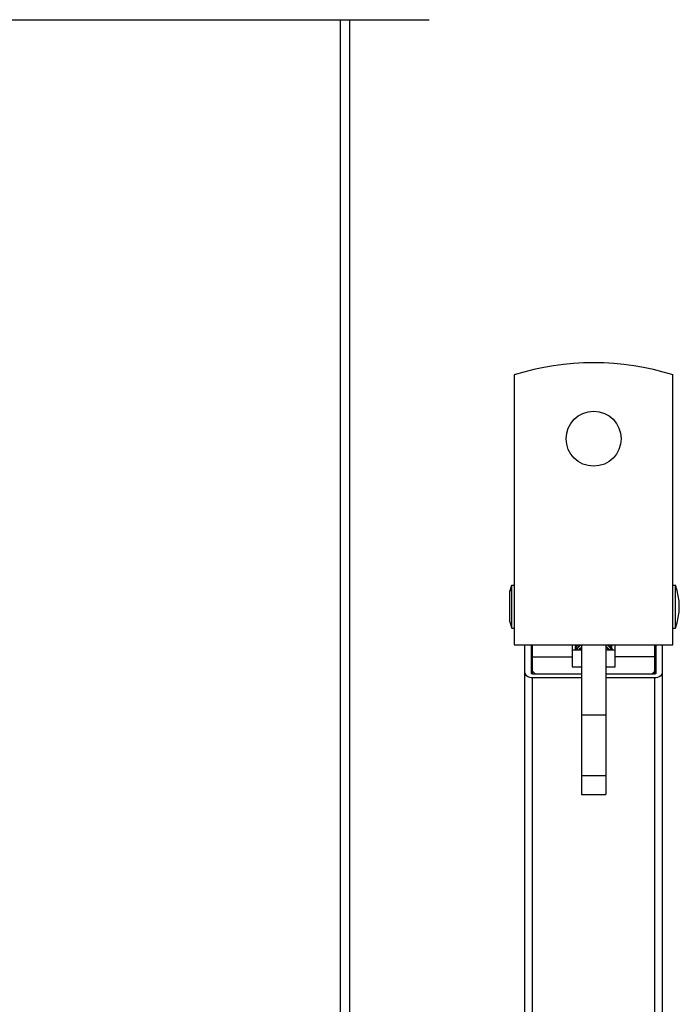
# Model space of a CAD drawing. Units: millimetres. Extents: x 464140 to 1167266, y -227914 to 289850.
# Drawn here: x 943905 to 944870, y 210122 to 211562 of the extents above; entities that cross this region are included whole.
import ezdxf

# ---------------------------------------------------------------- set-up
doc = ezdxf.new("R2010")
doc.units = ezdxf.units.MM
doc.header["$LTSCALE"] = 1000
doc.header["$MEASUREMENT"] = 0
doc.layers.add('02___PRT_ALL_AXES', color=7, linetype='Continuous')
doc.layers.add('E-通用-图例', color=4, linetype='Continuous')

# ---------------------------------------------------------------- blocks, each defined once
blk = doc.blocks.new('A$C2B5A6CBF')
at = {"color": 7, "linetype": 'Continuous'}
for p, q in [((-3865.9, -4058.7), (-3168.9, -4058.7)), ((-3299, -4058.7), (-3299, -7632.6)), ((-3285.6, -4058.7), (-3285.6, -7632.6)), ((-3044.4, -4578.3), (-3044.4, -4973.2)), ((-2812.1, -4973.2), (-2812.1, -4578.3)), ((-3047.9, -4886.1), (-3044.4, -4886.1)), ((-2812.1, -4886.1), (-2808.5, -4886.1)), ((-3047.9, -4948.7), (-3044.4, -4948.7)), ((-2812.1, -4948.7), (-2808.5, -4948.7)), ((-3044.4, -4973.2), (-2812.1, -4973.2)), ((-3028.7, -6464.3), (-3028.7, -4973.2)), ((-3019.8, -4973.2), (-3019.8, -5013.8)), ((-3017.6, -5015.4), (-3017.6, -4973.2)), ((-2959.5, -4973.2), (-2959.5, -5005.6)), ((-2946.1, -4973.2), (-2946.1, -5192.3)), ((-2910.3, -4973.2), (-2910.3, -5192.3)), ((-2910.2, -4980.6), (-2910.3, -4980.6)), ((-2896.9, -5005.6), (-2896.9, -4973.2)), ((-2838.9, -5015.4), (-2838.9, -4973.2)), ((-2836.6, -5013.8), (-2836.6, -4973.2)), ((-2827.7, -4973.2), (-2827.7, -6464.3)), ((-3017.6, -4990.7), (-2959.5, -4990.7)), ((-2838.9, -4990.7), (-2896.9, -4990.7)), ((-3017.6, -5015.4), (-2946.1, -5015.4)), ((-3017.6, -6466), (-3017.6, -5021.7)), ((-2946.1, -5021.7), (-3017.6, -5021.7)), ((-2910.3, -5015.4), (-2838.9, -5015.4)), ((-2838.9, -5021.7), (-2910.3, -5021.7)), ((-2838.9, -6466), (-2838.9, -5021.7)), ((-2946.1, -5075.7), (-2910.3, -5075.7)), ((-2946.1, -5164.2), (-2910.3, -5164.2)), ((-2946.1, -5192.3), (-2910.3, -5192.3))]:
    blk.add_line(p, q, dxfattribs=at)
for points in [[(-3019.8, -5013.8), (-3019.6, -5014.4), (-3019.1, -5015), (-3018.4, -5015.3), (-3017.6, -5015.4)], [(-2838.9, -5015.4), (-2838, -5015.3), (-2837.3, -5015), (-2836.8, -5014.4), (-2836.6, -5013.8)]]:
    blk.add_lwpolyline(points, dxfattribs=at)
for centre, radius, start, end in [((-2928.2, -4947.5), 387, 72.5364, 107.4636), ((-2940.6, -4973.7), 14.4, 178.3603, 179.9995), ((-2940.5, -4973.7), 14.6, 180.0173, 187.5323), ((-2940.5, -4977.5), 14.6, 172.4831, 179.9829), ((-2940.3, -4978.4), 14.7, 170.629, 176.2824), ((-2940.5, -4978.4), 14.5, 176.2903, 179.9967), ((-2940.5, -4978.4), 14.6, 180.0172, 187.5235), ((-2940.1, -4977.5), 14.9, 165.7648, 172.4748), ((-2940.1, -4982.2), 14.9, 165.7644, 172.4657), ((-2940.3, -4982.2), 14.7, 172.4824, 173.9962), ((-2939.9, -4978.5), 15.1, 162.4874, 170.6013), ((-2939.9, -4983.2), 15.1, 162.4837, 170.2332), ((-2939.8, -4977.6), 15.2, 163.4415, 165.7729), ((-2939.7, -4982.3), 15.3, 162.5052, 165.7688), ((-2939.4, -4978.7), 15.7, 159.7302, 162.506), ((-2931.3, -4998.9), 26.5, 124.0244, 124.6459), ((-2923.2, -4998.4), 25.1, 58.2813, 59.0616), ((-2914.5, -4979.9), 13.1, 15.3229, 16.4114), ((-2914.2, -4979.9), 12.8, 8.8281, 15.3359), ((-2914, -4976.1), 12.6, 4.3664, 12.8789), ((-2913.9, -4976), 12.5, 351.1841, 359.9741), ((-2913.9, -4979.8), 12.5, 0.0261, 8.822), ((-2913.9, -4975.1), 12.4, 0.024, 8.5353), ((-2913.8, -4976), 12.4, 0.0047, 4.3398), ((-2913.8, -4980.8), 12.4, 0.4275, 4.3388)]:
    blk.add_arc(centre, radius, start, end, dxfattribs=at)
for points in [[(-2952.1, -4973.2), (-2953, -4974.6), (-2953.8, -4976.1), (-2954.3, -4977.7)], [(-2954.3, -4978.7), (-2953.7, -4976.7), (-2952.7, -4974.8), (-2951.4, -4973.2)], [(-2946.4, -4977.1), (-2947.9, -4978.1), (-2949.3, -4979.3), (-2950.5, -4980.6)], [(-2949.5, -4980.6), (-2948.5, -4979.6), (-2947.4, -4978.7), (-2946.2, -4977.9)], [(-2901.9, -4976.2), (-2902.2, -4975.2), (-2902.7, -4974.2), (-2903.2, -4973.2)]]:
    blk.add_open_spline(points, degree=3, dxfattribs=at)
for points, knots in [([(-2947.5, -4973.2), (-2948.2, -4973.7), (-2950.7, -4975.8), (-2952.6, -4978.5), (-2953.6, -4980.7)], [0, 0, 0, 0, 0.264129, 1, 1, 1, 1]), ([(-2953.2, -4980.7), (-2952.8, -4979.9), (-2951, -4977), (-2948.4, -4974.7), (-2946.2, -4973.2)], [0, 0, 0, 0, 0.237509, 1, 1, 1, 1]), ([(-2904.6, -4980.6), (-2905, -4980.2), (-2906.7, -4978.3), (-2908.7, -4976.8), (-2910.3, -4975.8)], [0, 0, 0, 0, 0.238298, 1, 1, 1, 1]), ([(-2910, -4977), (-2909.5, -4977.2), (-2907.9, -4978.3), (-2906.4, -4979.6), (-2905.4, -4980.7)], [0, 0, 0, 0, 0.259883, 1, 1, 1, 1]), ([(-2908.5, -4973.2), (-2907.8, -4973.7), (-2905.3, -4975.8), (-2903.3, -4978.5), (-2902.4, -4980.6)], [0, 0, 0, 0, 0.268325, 1, 1, 1, 1]), ([(-2902, -4980.7), (-2902.3, -4980), (-2903.4, -4977.1), (-2905.5, -4974.7), (-2907.3, -4973.2)], [0, 0, 0, 0, 0.236582, 1, 1, 1, 1]), ([(-2903.8, -4973.2), (-2903.5, -4973.7), (-2902.3, -4975.7), (-2901.6, -4978.1), (-2901.4, -4979.8)], [0, 0, 0, 0, 0.260499, 1, 1, 1, 1]), ([(-3017.6, -5021.7), (-3019, -5021.7), (-3023.6, -5021.3), (-3028.7, -5017.2), (-3028.7, -5013.8)], [0, 0, 0, 0, 0.300361, 1, 1, 1, 1]), ([(-2827.7, -5013.8), (-2827.7, -5017.2), (-2832.8, -5021.3), (-2837.4, -5021.7), (-2838.9, -5021.7)], [0, 0, 0, 0, 0.699639, 1, 1, 1, 1])]:
    blk.add_open_spline(points, degree=3, knots=knots, dxfattribs=at)
at = {"layer": '02___PRT_ALL_AXES', "color": 7, "linetype": 'Continuous'}
for p, q in [((-3050.8, -4895.1), (-3047.9, -4886.1)), ((-3050.8, -4939.7), (-3050.8, -4895.1)), ((-3047.9, -4948.7), (-3047.9, -4886.1)), ((-3047.9, -4886.1), (-3044.4, -4886.1)), ((-2812.1, -4886.1), (-2808.5, -4886.1)), ((-2808.5, -4948.7), (-2808.5, -4886.1)), ((-3050.8, -4939.7), (-3047.9, -4948.7)), ((-3047.9, -4948.7), (-3044.4, -4948.7)), ((-2812.1, -4948.7), (-2808.5, -4948.7)), ((-2959.5, -4980.7), (-2946.1, -4980.7)), ((-2910.3, -4980.7), (-2896.9, -4980.7)), ((-3014, -5015.4), (-3017.6, -5011.9)), ((-2959.5, -5005.6), (-2946.1, -5005.6)), ((-2910.3, -5005.6), (-2896.9, -5005.6)), ((-2838.9, -5011.9), (-2842.4, -5015.4))]:
    blk.add_line(p, q, dxfattribs=at)
blk.add_circle((-2928.2, -4671.7), 40.2, dxfattribs=at)
for centre, start, end in [((-2964.2, -4917.4), 159.5127, 165.5225), ((-2892.2, -4917.4), 339.5127, 20.4873), ((-2964.2, -4917.4), 194.4775, 200.4873)]:
    blk.add_arc(centre, 89.3, start, end, dxfattribs=at)

msp = doc.modelspace()

# ---------------------------------------------------------------- block references
at = {"layer": 'E-通用-图例', "color": 0, "linetype": 'Continuous'}
msp.add_blockref('A$C2B5A6CBF', (947673.2, 215620.6), dxfattribs=at)

doc.saveas('drawing.dxf')
